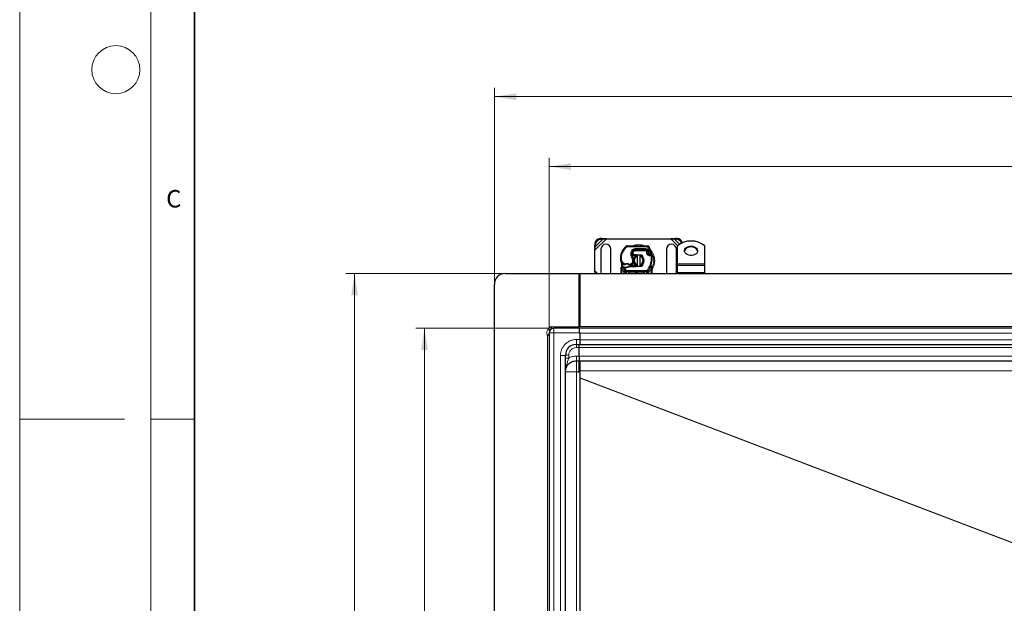
# Model space of a CAD drawing. Units: millimetres. Extents: x 0 to 420, y 0 to 297.
# Drawn here: x 0 to 113, y 127 to 194 of the extents above; entities that cross this region are included whole.
import ezdxf

# ---------------------------------------------------------------- set-up
doc = ezdxf.new("R2010")
doc.units = ezdxf.units.MM
doc.styles.add('SLDTEXTSTYLE0', font='TXT', dxfattribs={"width": 0.605})
doc.dimstyles.new('SLDDIMSTYLE0', dxfattribs={"dimtxt": 2.568319, "dimasz": 2.5, "dimexe": 0, "dimexo": 0.0625, "dimgap": 0.64208, "dimtad": 1, "dimlfac": 8, "dimrnd": 1e-09, "dimzin": 12, "dimdsep": 46, "dimtxsty": 'SLDTEXTSTYLE0', "dimsah": 1, "dimcen": 0.09, "dimadec": 0, "dimazin": 3, "dimtfac": 1, "dimtdec": 3, "dimtofl": 0, "dimtmove": 0, "dimatfit": 3, "dimfxl": 1, "dimfrac": 2, "dimtolj": 1, "dimtzin": 12, "dimarcsym": 0})

# ---------------------------------------------------------------- blocks, each defined once
blk = doc.blocks.new('_D')
at = {"color": 7, "linetype": 'Continuous', "lineweight": 0}
for p, q in [((60.63, 158.92), (45.31, 158.92)), ((46.31, 83.92), (46.31, 158.92)), ((60.63, 83.92), (45.31, 83.92))]:
    blk.add_line(p, q, dxfattribs=at)
at = {"color": 7, "linetype": 'Continuous', "lineweight": 18}
for points in [[(46.31, 158.92), (45.94, 156.42), (46.69, 156.42)], [(46.31, 83.92), (46.69, 86.42), (45.94, 86.42)]]:
    blk.add_solid(points, dxfattribs=at)
at = {"color": 7, "linetype": 'Continuous', "lineweight": 18, "insert": (42.9, 118.49), "char_height": 2.646, "attachment_point": 1, "rotation": 90, "style": 'SLDTEXTSTYLE0'}
blk.add_mtext('600', dxfattribs=at)
blk = doc.blocks.new('_D_1')
at = {"color": 7, "linetype": 'Continuous', "lineweight": 0}
for p, q in [((55.26, 165.17), (37.31, 165.17)), ((38.31, 165.17), (38.31, 77.67)), ((55.26, 77.67), (37.31, 77.67))]:
    blk.add_line(p, q, dxfattribs=at)
at = {"color": 7, "linetype": 'Continuous', "lineweight": 18}
for points in [[(38.31, 165.17), (37.94, 162.67), (38.69, 162.67)], [(38.31, 77.67), (38.69, 80.17), (37.94, 80.17)]]:
    blk.add_solid(points, dxfattribs=at)
at = {"color": 7, "linetype": 'Continuous', "lineweight": 18, "insert": (34.9, 118.49), "char_height": 2.646, "attachment_point": 1, "rotation": 90, "style": 'SLDTEXTSTYLE0'}
blk.add_mtext('700', dxfattribs=at)
blk = doc.blocks.new('_D_2')
at = {"color": 7, "linetype": 'Continuous', "lineweight": 0}
for p, q in [((60.56, 158.66), (60.56, 178.41)), ((210.56, 158.66), (210.56, 178.41)), ((60.56, 177.41), (210.56, 177.41))]:
    blk.add_line(p, q, dxfattribs=at)
at = {"color": 7, "linetype": 'Continuous', "lineweight": 18}
for points in [[(60.56, 177.41), (63.06, 177.03), (63.06, 177.78)], [(210.56, 177.41), (208.06, 177.78), (208.06, 177.03)]]:
    blk.add_solid(points, dxfattribs=at)
at = {"color": 7, "linetype": 'Continuous', "lineweight": 18, "insert": (131.64, 180.82), "char_height": 2.646, "attachment_point": 1, "style": 'SLDTEXTSTYLE0'}
blk.add_mtext('1200', dxfattribs=at)
blk = doc.blocks.new('_D_3')
at = {"color": 7, "linetype": 'Continuous', "lineweight": 0}
for p, q in [((54.31, 164.22), (54.31, 186.41)), ((216.81, 164.22), (216.81, 186.41)), ((54.31, 185.41), (216.81, 185.41))]:
    blk.add_line(p, q, dxfattribs=at)
at = {"color": 7, "linetype": 'Continuous', "lineweight": 18}
for points in [[(54.31, 185.41), (56.81, 185.03), (56.81, 185.78)], [(216.81, 185.41), (214.31, 185.78), (214.31, 185.03)]]:
    blk.add_solid(points, dxfattribs=at)
at = {"color": 7, "linetype": 'Continuous', "lineweight": 18, "insert": (131.64, 188.82), "char_height": 2.646, "attachment_point": 1, "style": 'SLDTEXTSTYLE0'}
blk.add_mtext('1300', dxfattribs=at)

msp = doc.modelspace()

# ---------------------------------------------------------------- linework, layer by layer
at = {"color": 7, "linetype": 'Continuous', "lineweight": 18}
for p, q in [((0, 0), (0, 297)), ((15, 292), (15, 5)), ((12, 148.5), (0, 148.5)), ((15, 148.5), (20, 148.5))]:
    msp.add_line(p, q, dxfattribs=at)
at = {"color": 7, "linetype": 'Continuous', "lineweight": 35}
msp.add_line((20, 287), (20, 10), dxfattribs=at)
at = {"color": 8, "linetype": 'Continuous', "lineweight": 18}
for p, q in [((65.8132, 167.8298), (67.1271, 169.1436)), ((65.8459, 168.236), (66.7209, 169.111)), ((66.4079, 169.174), (66.4826, 169.0993)), ((74.4993, 169.1436), (75.2753, 168.3677)), ((74.9055, 169.111), (75.4915, 168.525)), ((75.1438, 169.0993), (75.2185, 169.174)), ((65.8576, 168.4743), (65.7829, 168.549)), ((69.4361, 168.1833), (69.3562, 168.2794)), ((69.5173, 168.3372), (69.5167, 168.2122)), ((71.7948, 168.2006), (69.5167, 168.2122)), ((70.4132, 167.8874), (70.4132, 167.7624)), ((70.4196, 167.8951), (70.4203, 168.0201)), ((71.6123, 168.014), (70.4203, 168.0201)), ((71.6052, 167.7624), (71.6052, 167.8874)), ((71.6123, 168.014), (71.6116, 167.889)), ((71.7948, 168.2006), (71.7954, 168.3256)), ((72.0069, 168.2069), (71.9005, 168.1412)), ((72.163, 167.5928), (71.9005, 168.1412)), ((68.7192, 166.8468), (68.7181, 166.8467)), ((68.7191, 166.8506), (68.8441, 166.8535)), ((68.7982, 167.4439), (68.8009, 167.4431)), ((68.9376, 167.4595), (68.8193, 167.4999)), ((69.9248, 167.6043), (70.0481, 167.5833)), ((70.0339, 167.3999), (70.0426, 167.3999)), ((70.1789, 167.5637), (70.0556, 167.5841)), ((70.0602, 166.851), (70.1684, 166.9137)), ((70.1315, 167.7624), (70.1393, 167.7624)), ((70.1789, 167.5637), (70.1715, 167.3374)), ((70.1715, 167.3374), (70.1757, 167.2749)), ((70.1801, 167.3374), (70.1801, 167.2749)), ((71.6052, 167.7624), (70.4132, 167.7624)), ((70.5007, 167.2749), (70.5007, 167.3374)), ((70.5285, 167.3368), (70.526, 167.2744)), ((71.0727, 167.2525), (71.0752, 167.3149)), ((71.8331, 167.7402), (71.7192, 167.6888)), ((71.7192, 167.6888), (71.7313, 167.662)), ((71.8581, 167.4989), (71.7397, 167.4587)), ((71.7397, 167.4587), (71.759, 167.4018)), ((71.8774, 167.4419), (71.759, 167.4018)), ((71.8398, 167.2867), (71.9178, 167.3844)), ((71.9623, 167.7886), (71.8487, 167.7363)), ((72.025, 167.6412), (71.9623, 167.7886)), ((72.163, 167.5928), (72.2809, 167.6345)), ((68.8654, 165.7848), (68.8655, 165.8307)), ((68.8757, 165.6917), (68.8654, 165.7848)), ((68.8884, 166.0198), (68.8655, 165.8307)), ((69.1355, 165.3339), (68.8757, 165.6917)), ((68.8757, 165.1749), (68.8757, 165.6917)), ((69.0459, 166.2485), (69.1164, 166.3517)), ((69.1164, 166.3517), (69.248, 166.2758)), ((69.1251, 165.819), (69.1281, 165.8813)), ((69.164, 165.8173), (69.1658, 165.8798)), ((69.164, 165.8173), (69.3657, 165.5451)), ((69.2728, 165.8798), (69.2746, 165.8173)), ((69.8257, 166.2145), (69.9679, 166.301)), ((69.9679, 166.301), (70.0497, 166.2065)), ((70.5007, 165.9499), (70.5007, 166.0124)), ((70.526, 166.0129), (70.5285, 165.9504)), ((71.0752, 165.9723), (71.0727, 166.0348)), ((72.2507, 165.6917), (71.991, 165.3339)), ((72.0953, 166.102), (72.2131, 166.0603)), ((72.2131, 166.0603), (72.2502, 166.0472)), ((72.2634, 165.8627), (72.2502, 166.0472)), ((72.2634, 165.8061), (72.2507, 165.6917)), ((72.2507, 165.6917), (72.2507, 165.1749)), ((72.2634, 165.8627), (72.2648, 165.8351)), ((72.2634, 165.8061), (72.2648, 165.8351)), ((75.2507, 166.2703), (78.3757, 166.2703)), ((66.0958, 165.1749), (65.8132, 165.4575)), ((69.2736, 165.4606), (69.1355, 165.3339)), ((69.1446, 165.3243), (69.1355, 165.3339)), ((69.1446, 165.1749), (69.1446, 165.3243)), ((69.2736, 165.4606), (69.3657, 165.5451)), ((69.4118, 165.2124), (69.3946, 165.2128)), ((69.3946, 165.2128), (69.3946, 165.1749)), ((71.7146, 165.5249), (69.4118, 165.5249)), ((69.4118, 165.5249), (69.4118, 165.3999)), ((69.4118, 165.2124), (69.4118, 165.3999)), ((69.6446, 165.2124), (69.4118, 165.2124)), ((69.6446, 165.1749), (69.6446, 165.2124)), ((69.7696, 165.2124), (69.7071, 165.2124)), ((69.7696, 165.2124), (69.7696, 165.1749)), ((69.8946, 165.3999), (69.8946, 165.3374)), ((71.2318, 165.3374), (69.8946, 165.3374)), ((71.2318, 165.3374), (71.2318, 165.3999)), ((71.4193, 165.2124), (71.3568, 165.2124)), ((71.3568, 165.1749), (71.3568, 165.2124)), ((71.7146, 165.2124), (71.4818, 165.2124)), ((71.4818, 165.2124), (71.4818, 165.1749)), ((71.7146, 165.3999), (71.7146, 165.5249)), ((71.7146, 165.3999), (71.7146, 165.2124)), ((71.7318, 165.2128), (71.7146, 165.2124)), ((71.7318, 165.1749), (71.7318, 165.2128)), ((71.7607, 165.5451), (71.8528, 165.4606)), ((71.991, 165.3339), (71.8528, 165.4606)), ((71.991, 165.3339), (71.9818, 165.3243)), ((71.9818, 165.3243), (71.9818, 165.1749)), ((75.2507, 165.293), (78.3757, 165.293)), ((64.0132, 159.0499), (60.6927, 159.0499)), ((61.1257, 158.9249), (61.1257, 158.3624)), ((64.0132, 159.1124), (135.5632, 159.1124)), ((60.3757, 158.0499), (60.3757, 84.7999)), ((60.5632, 158.3624), (61.1257, 158.3624)), ((61.1257, 158.3624), (61.1257, 84.4874)), ((61.1257, 158.3624), (64.0132, 158.3624)), ((64.0132, 158.3428), (135.5632, 158.3428)), ((63.6882, 157.6124), (64.1257, 157.6124)), ((63.6882, 157.6124), (63.6882, 157.0499)), ((64.0132, 156.6847), (63.6882, 156.6847)), ((64.0132, 156.688), (135.5632, 156.688)), ((135.5632, 157.5928), (64.1257, 157.5928)), ((61.8757, 87.0499), (61.8757, 155.7999)), ((61.8757, 155.7999), (62.4382, 155.7999)), ((62.8132, 155.8097), (62.8132, 155.4975)), ((63.6882, 155.7227), (64.0132, 155.7227)), ((135.5632, 155.7178), (64.0132, 155.7178)), ((63.6882, 153.9249), (63.6882, 155.1749)), ((63.6882, 153.9249), (62.4382, 153.9249)), ((63.6882, 88.9249), (63.6882, 153.9249)), ((64.0132, 153.9249), (63.6882, 153.9249)), ((64.0132, 154.0337), (135.5632, 154.0337)), ((64.1257, 153.2393), (128.5052, 128.6844)), ((64.1257, 153.2019), (128.4777, 128.6575))]:
    msp.add_line(p, q, dxfattribs=at)
at = {"color": 7, "linetype": 'Continuous', "lineweight": 25}
for p, q in [((66.6462, 169.1857), (66.4079, 169.174)), ((66.4826, 169.0993), (66.7209, 169.111)), ((66.7209, 169.111), (66.6462, 169.1857)), ((67.1271, 169.1436), (66.6462, 169.1857)), ((66.7209, 169.111), (67.1271, 169.1436)), ((67.1271, 169.1436), (74.4993, 169.1436)), ((74.9802, 169.1857), (74.4993, 169.1436)), ((74.4993, 169.1436), (74.9055, 169.111)), ((74.9802, 169.1857), (74.9055, 169.111)), ((74.9055, 169.111), (75.1438, 169.0993)), ((75.2185, 169.174), (74.9802, 169.1857)), ((65.7829, 168.549), (65.7712, 168.3107)), ((65.7712, 168.3107), (65.8459, 168.236)), ((65.7712, 168.3107), (65.8132, 167.8298)), ((65.8132, 167.8298), (65.8459, 168.236)), ((65.8459, 168.236), (65.8576, 168.4743)), ((66.5007, 167.9561), (66.5007, 165.3311)), ((67.6257, 165.3311), (67.6257, 167.9561)), ((69.5173, 168.3372), (71.7954, 168.3256)), ((70.3421, 167.8874), (70.4132, 167.8874)), ((70.4132, 167.8874), (71.6052, 167.8874)), ((71.6116, 167.889), (70.4196, 167.8951)), ((74.0007, 167.9561), (74.0007, 165.3311)), ((75.1257, 165.3311), (75.1257, 167.9561)), ((75.2507, 166.2703), (75.2507, 168.3463)), ((78.3757, 166.2703), (78.3757, 168.3463)), ((65.8132, 165.4575), (65.8132, 167.8298)), ((68.7982, 167.4439), (68.8248, 167.5155)), ((70.1159, 167.2749), (70.0436, 167.2749)), ((70.046, 167.337), (70.1159, 167.2749)), ((70.1715, 167.3374), (70.1801, 167.3374)), ((70.1757, 167.2749), (70.1801, 167.2749)), ((70.1801, 167.3374), (70.5007, 167.3374)), ((70.1801, 167.2749), (70.5007, 167.2749)), ((70.5007, 167.3374), (70.5285, 167.3368)), ((70.7499, 167.2654), (70.526, 167.2744)), ((70.5285, 167.3368), (71.0752, 167.3149)), ((70.6882, 167.1278), (70.6882, 167.256)), ((70.6882, 166.1595), (70.6882, 167.1278)), ((71.0727, 167.2525), (70.9261, 167.2584)), ((70.9382, 167.256), (70.9382, 167.1278)), ((70.9382, 167.1278), (70.9382, 166.1595)), ((71.8331, 167.7402), (71.8587, 167.6836)), ((71.8581, 167.4989), (71.8774, 167.4419)), ((68.8132, 165.7901), (68.8217, 165.8548)), ((68.8132, 165.6917), (68.8132, 165.7901)), ((68.8132, 165.1749), (68.8132, 165.6917)), ((68.8884, 166.0198), (68.8747, 166.1838)), ((68.8748, 166.1511), (68.875, 166.0534)), ((68.8771, 166.1747), (68.8749, 166.1832)), ((69.0096, 165.8382), (69.0439, 165.8873)), ((69.164, 165.8173), (69.1251, 165.819)), ((69.1658, 165.8798), (69.1281, 165.8813)), ((69.2746, 165.8173), (69.164, 165.8173)), ((69.7423, 166.0124), (69.6269, 165.9792)), ((69.6269, 165.9792), (69.6988, 165.9499)), ((69.7423, 166.0124), (69.6988, 165.9499)), ((70.5007, 165.9499), (69.6988, 165.9499)), ((70.5007, 166.0124), (69.7423, 166.0124)), ((70.5285, 165.9504), (70.5007, 165.9499)), ((70.526, 166.0129), (70.7499, 166.0219)), ((71.0752, 165.9723), (70.5285, 165.9504)), ((70.6882, 166.0313), (70.6882, 166.1595)), ((70.9261, 166.0289), (71.0727, 166.0348)), ((70.9382, 166.1595), (70.9382, 166.0313)), ((71.2963, 166.2549), (71.2537, 166.1834)), ((72.2502, 166.0472), (72.254, 166.1788)), ((72.2522, 166.1794), (72.254, 166.1788)), ((72.3033, 165.8881), (72.2631, 166.0796)), ((72.3105, 165.8513), (72.3033, 165.8881)), ((72.3102, 165.8493), (72.304, 165.885)), ((72.3132, 165.8124), (72.3105, 165.8513)), ((72.3132, 165.8124), (72.3132, 165.6917)), ((72.3132, 165.6917), (72.3132, 165.1749)), ((75.2507, 166.1055), (75.2507, 166.2703)), ((75.2507, 166.1055), (78.3757, 166.1055)), ((75.2507, 165.293), (75.2507, 166.1055)), ((78.3757, 166.1055), (78.3757, 166.2703)), ((78.3757, 165.293), (78.3757, 166.1055)), ((55.5632, 165.1749), (64.1257, 165.1749)), ((64.0132, 165.1749), (135.5632, 165.1749)), ((64.0132, 159.1124), (64.0132, 165.1749)), ((64.1257, 159.1124), (64.1257, 165.1749)), ((65.8132, 165.4575), (65.7885, 165.1749)), ((65.8359, 165.1749), (65.8132, 165.4575)), ((66.5007, 165.3311), (66.5228, 165.1749)), ((67.6036, 165.1749), (67.6257, 165.3311)), ((69.2812, 165.4528), (69.2782, 165.4558)), ((69.3321, 165.2128), (69.3321, 165.1749)), ((71.7146, 165.3999), (69.4118, 165.3999)), ((69.7071, 165.1749), (69.7071, 165.2124)), ((71.4193, 165.2124), (71.4193, 165.1749)), ((71.7943, 165.1749), (71.7943, 165.2128)), ((71.8482, 165.4558), (71.8452, 165.4528)), ((74.0007, 165.3311), (74.0228, 165.1749)), ((75.1036, 165.1749), (75.1257, 165.3311)), ((75.2507, 165.1749), (75.2507, 165.293)), ((78.3757, 165.1749), (78.3757, 165.293)), ((54.3132, 78.9249), (54.3132, 163.9249)), ((60.9287, 158.9249), (61.1257, 158.9249)), ((64.0132, 158.9249), (61.1257, 158.9249)), ((64.0132, 158.9249), (64.0132, 159.1124)), ((135.5632, 158.9249), (64.0132, 158.9249)), ((64.0132, 158.9249), (64.0132, 158.3428)), ((60.5632, 158.3624), (60.5632, 84.4874)), ((64.0132, 158.3414), (64.0132, 158.3428)), ((64.1257, 157.6124), (64.1257, 158.3414)), ((63.6882, 157.0499), (64.1257, 157.0499)), ((64.0132, 156.688), (64.0132, 157.0499)), ((64.0132, 155.7178), (64.0132, 156.688)), ((64.1257, 157.0499), (64.1257, 157.6124)), ((64.1257, 157.0499), (135.5632, 157.0499)), ((62.4382, 87.0499), (62.4382, 155.7999)), ((64.0132, 155.7178), (64.0132, 155.1749)), ((63.6882, 155.1749), (64.0132, 155.1749)), ((64.0132, 155.1749), (135.5632, 155.1749)), ((64.0132, 154.0337), (64.0132, 155.1749)), ((64.1257, 153.9249), (64.1257, 155.1749)), ((64.0132, 153.7986), (64.0132, 154.0337)), ((64.1257, 88.9976), (64.1257, 153.8521))]:
    msp.add_line(p, q, dxfattribs=at)
at = {"color": 7, "linetype": 'Continuous', "lineweight": 25, "flags": 128}
for points in [[(76.8132, 168.3032), (76.9997, 168.2866), (77.1745, 168.2376), (77.3266, 168.1595), (77.4465, 168.0571), (77.5265, 167.9368), (77.5617, 167.8062), (77.5499, 167.6735), (77.4918, 167.5471), (77.3911, 167.4349), (77.254, 167.3439), (77.0893, 167.2798), (76.9072, 167.2468), (76.7192, 167.2468), (76.5371, 167.2798), (76.3724, 167.3439), (76.2353, 167.4349), (76.1346, 167.5471), (76.0765, 167.6735), (76.0647, 167.8062), (76.0999, 167.9368), (76.18, 168.0571), (76.2998, 168.1595), (76.4519, 168.2376), (76.6267, 168.2866), (76.8132, 168.3032)], [(76.8132, 168.2148), (76.6267, 168.1982), (76.4519, 168.1492), (76.2998, 168.0711), (76.18, 167.9687), (76.0999, 167.8484), (76.0658, 167.7287)], [(77.5606, 167.7287), (77.5265, 167.8484), (77.4465, 167.9687), (77.3266, 168.0711), (77.1745, 168.1492), (76.9997, 168.1982), (76.8132, 168.2148)], [(70.1684, 166.9137), (70.2096, 166.8258), (70.2127, 166.817)]]:
    msp.add_lwpolyline(points, dxfattribs=at)
at = {"color": 7, "linetype": 'Continuous', "lineweight": 18}
msp.add_circle((11, 188.5), 2.75, dxfattribs=at)
at = {"color": 7, "linetype": 'Continuous', "lineweight": 25}
for centre, radius, start, end in [((66.4507, 168.5061), 0.6692, 93.671152, 176.328848), ((66.5254, 168.4314), 0.6692, 93.671152, 176.328848), ((75.1005, 168.4299), 0.6707, 19.486388, 86.2981), ((75.1738, 168.5028), 0.6727, 16.241341, 86.186862), ((67.0632, 167.9561), 0.5625, 360, 180), ((70.4753, 166.9341), 1.75, 129.75692, 161.135988), ((69.516, 168.0872), 0.25, 89.707116, 129.75692), ((70.4177, 167.5201), 0.375, 89.707116, 170.301544), ((70.4132, 167.5249), 0.3625, 90, 170.594428), ((71.6052, 167.6374), 0.25, 24.291063, 90), ((71.6103, 167.6265), 0.2625, 24.723179, 89.707116), ((71.7942, 168.0756), 0.25, 31.700174, 89.707116), ((69.4757, 166.6436), 2.975, 19.454179, 31.700174), ((74.5632, 167.9561), 0.5625, 0, 180), ((76.8132, 166.3616), 2.5259, 51.787402, 128.212598), ((70.5923, 166.8994), 1.875, 163.116259, 181.608611), ((70.5936, 166.8936), 1.875, 161.135988, 181.315727), ((69.4689, 166.8678), 0.75, 181.315727, 235.666265), ((71.0338, 167.4148), 1, 170.301544, 210.074294), ((71.0298, 167.4228), 0.9875, 170.594428, 184.984532), ((70.8132, 166.6436), 0.625, 101.536959, 258.463041), ((70.8132, 166.6436), 0.5, 104.477512, 255.522488), ((70.5007, 166.6436), 0.6313, 87.707557, 90), ((70.8132, 166.6436), 0.625, 78.463041, 101.536959), ((70.8132, 166.6436), 0.625, 281.536959, 78.463041), ((70.8132, 166.6436), 0.5, 284.477512, 75.522488), ((71.0677, 167.1276), 0.125, 6.04677, 87.707557), ((72.082, 167.5748), 0.2364, 160.068623, 198.730206), ((69.4757, 166.6436), 2.6125, 22.975359, 24.723179), ((72.0746, 167.5616), 0.2188, 152.273526, 19.454179), ((71.9958, 167.4821), 0.125, 198.730206, 231.398791), ((72.0699, 167.5749), 0.2438, 231.398791, 296.051743), ((69.6204, 166.977), 2.75, 340.528995, 5.82991), ((70.5632, 166.6436), 1.75, 187.172778, 195.233118), ((70.5632, 166.6436), 1.75, 195.233118, 207.404614), ((70.5632, 166.6436), 1.75, 207.404614, 222.531854), ((69.6804, 167.1775), 1.125, 235.666265, 241.386957), ((69.22, 167.7603), 1.8813, 268.348676, 271.608611), ((69.4705, 165.6187), 0.6313, 59.197194, 108.699754), ((69.2516, 166.6357), 0.7562, 271.608611, 299.753211), ((69.6407, 166.6791), 0.625, 295.976067, 310.876551), ((69.6816, 166.6318), 0.5625, 310.876551, 341.972492), ((70.5007, 166.6436), 0.6312, 270, 272.292443), ((70.8132, 166.6436), 0.625, 258.463041, 281.536959), ((71.0677, 166.1597), 0.125, 272.292443, 353.953223), ((70.5632, 166.6436), 1.75, 317.468146, 340.528995), ((55.5632, 163.9249), 1.25, 90, 180), ((69.4118, 165.5874), 0.1875, 222.531854, 270), ((70.5632, 165.1436), 0.1562, 11.536959, 168.463041), ((71.2318, 165.2124), 0.1875, 21.280819, 53.854605), ((71.7146, 165.5874), 0.1875, 270, 317.468146), ((61.1257, 158.3624), 0.5625, 90, 180), ((63.6882, 155.7999), 1.25, 90, 180)]:
    msp.add_arc(centre, radius, start, end, dxfattribs=at)
at = {"color": 8, "linetype": 'Continuous', "lineweight": 18}
for centre, radius, start, end in [((69.516, 168.0872), 0.125, 89.707116, 129.75692), ((70.8132, 166.6436), 1.7196, 78.517405, 100.896826), ((70.8132, 166.6436), 1.7196, 0, 30.808146), ((70.8132, 166.6436), 1.7196, 330.175952, 0)]:
    msp.add_arc(centre, radius, start, end, dxfattribs=at)
for points in [[(68.9376, 167.4595), (68.9958, 167.5973), (69.1121, 167.8729), (69.3281, 168.0798), (69.4361, 168.1833)], [(68.9376, 167.4595), (68.9087, 167.3605), (68.8507, 167.1627), (68.8463, 166.9565), (68.8441, 166.8535)], [(70.0602, 166.851), (70.0046, 166.9707), (69.8935, 167.2099), (69.9144, 167.4728), (69.9248, 167.6043)], [(71.7192, 167.6888), (71.7133, 167.6993), (71.7017, 167.7203), (71.6739, 167.7437), (71.6411, 167.7594), (71.6172, 167.7614), (71.6052, 167.7624)], [(71.7397, 167.4587), (71.731, 167.4923), (71.7136, 167.5595), (71.7254, 167.6278), (71.7313, 167.662)], [(71.8398, 167.2867), (71.8222, 167.303), (71.787, 167.3356), (71.7684, 167.3797), (71.759, 167.4018)], [(72.0953, 166.102), (72.1497, 166.2885), (72.2585, 166.6614), (72.2407, 167.0496), (72.2318, 167.2436)], [(72.2318, 167.2436), (72.2246, 167.2583), (72.2102, 167.2878), (72.1921, 167.3249), (72.1794, 167.3508), (72.1778, 167.3542), (72.1769, 167.3559)], [(72.3562, 167.2563), (72.3543, 167.2561), (72.3506, 167.2557), (72.3218, 167.2528), (72.2807, 167.2486), (72.2481, 167.2453), (72.2318, 167.2436)], [(68.8757, 165.6917), (68.8675, 165.6917), (68.8511, 165.6917), (68.8305, 165.6917), (68.816, 165.6917), (68.8141, 165.6917), (68.8132, 165.6917)], [(69.0552, 165.8863), (69.0159, 165.9738), (68.9371, 166.149), (68.905, 166.3383), (68.8889, 166.4329)], [(69.248, 166.2758), (69.2507, 166.268), (69.2559, 166.2525), (69.2625, 166.2329), (69.2672, 166.2193), (69.2678, 166.2175), (69.2681, 166.2166)], [(69.7937, 166.1609), (69.7942, 166.1617), (69.7952, 166.1633), (69.8026, 166.1757), (69.8131, 166.1934), (69.8215, 166.2075), (69.8257, 166.2145)], [(71.7607, 165.5451), (71.8305, 165.6295), (71.9701, 165.7982), (72.0536, 166.0007), (72.0953, 166.102)], [(72.3132, 165.6917), (72.3123, 165.6917), (72.3104, 165.6917), (72.2959, 165.6917), (72.2753, 165.6917), (72.2589, 165.6917), (72.2507, 165.6917)], [(69.1446, 165.3243), (69.1621, 165.3415), (69.1971, 165.376), (69.2413, 165.4195), (69.2722, 165.4499), (69.2762, 165.4538), (69.2782, 165.4558)], [(69.1446, 165.3243), (69.1692, 165.3243), (69.2183, 165.3243), (69.2803, 165.3243), (69.3237, 165.3243), (69.3293, 165.3243), (69.3321, 165.3243)], [(69.3946, 165.2128), (69.3864, 165.2128), (69.37, 165.2128), (69.3494, 165.2128), (69.3349, 165.2128), (69.3331, 165.2128), (69.3321, 165.2128)], [(69.3657, 165.5451), (69.3689, 165.5421), (69.3751, 165.5361), (69.3865, 165.5298), (69.3989, 165.5257), (69.4075, 165.5251), (69.4118, 165.5249)], [(69.7071, 165.2124), (69.7062, 165.2124), (69.7043, 165.2124), (69.6898, 165.2124), (69.6692, 165.2124), (69.6528, 165.2124), (69.6446, 165.2124)], [(71.4818, 165.2124), (71.4736, 165.2124), (71.4572, 165.2124), (71.4366, 165.2124), (71.4221, 165.2124), (71.4202, 165.2124), (71.4193, 165.2124)], [(71.7146, 165.5249), (71.7189, 165.5251), (71.7276, 165.5257), (71.7399, 165.5298), (71.7514, 165.5361), (71.7576, 165.5421), (71.7607, 165.5451)], [(71.7943, 165.2128), (71.7934, 165.2128), (71.7915, 165.2128), (71.777, 165.2128), (71.7564, 165.2128), (71.74, 165.2128), (71.7318, 165.2128)], [(71.7943, 165.3243), (71.7971, 165.3243), (71.8028, 165.3243), (71.8461, 165.3243), (71.9081, 165.3243), (71.9572, 165.3243), (71.9818, 165.3243)], [(71.8482, 165.4558), (71.8502, 165.4538), (71.8542, 165.4499), (71.8851, 165.4195), (71.9293, 165.376), (71.9643, 165.3415), (71.9818, 165.3243)], [(63.6882, 156.6847), (63.6882, 156.7329), (63.6882, 156.8292), (63.6882, 156.9496), (63.6882, 157.0336), (63.6882, 157.0444), (63.6882, 157.0499)], [(62.8132, 155.8097), (62.7641, 155.8096), (62.6658, 155.8093), (62.5418, 155.807), (62.4551, 155.8038), (62.4438, 155.8012), (62.4382, 155.7999)], [(62.8132, 155.4975), (62.7641, 155.4973), (62.6658, 155.497), (62.5418, 155.4948), (62.4551, 155.4915), (62.4438, 155.4889), (62.4382, 155.4877)], [(63.6882, 155.7227), (63.6882, 155.6504), (63.6882, 155.5059), (63.6882, 155.3254), (63.6882, 155.1994), (63.6882, 155.1831), (63.6882, 155.1749)]]:
    msp.add_open_spline(points, degree=3, dxfattribs=at)
for points, knots in [([(69.9248, 167.6043), (69.94, 167.6593), (69.9712, 167.773), (70.0899, 167.9107), (70.2461, 168.0037), (70.3634, 168.0147), (70.4203, 168.0201)], [0, 0, 0, 0, 0.24210884, 0.5, 0.75789116, 1, 1, 1, 1]), ([(71.5304, 168.3259), (71.5163, 168.3334), (71.3977, 168.3965), (71.1537, 168.4515), (70.8132, 168.4889), (70.4729, 168.4511), (70.2343, 168.3987), (70.1208, 168.3388), (70.1119, 168.3342)], [0, 0, 0, 0, 0.0328205, 0.27636479, 0.50614531, 0.73592583, 0.97947012, 1, 1, 1, 1]), ([(71.6123, 168.014), (71.6482, 168.0109), (71.7214, 168.0046), (71.8227, 167.9563), (71.9086, 167.8841), (71.9447, 167.82), (71.9623, 167.7886)], [0, 0, 0, 0, 0.244907, 0.5, 0.755093, 1, 1, 1, 1]), ([(71.9005, 168.1412), (71.8943, 168.1498), (71.882, 168.167), (71.8559, 168.1855), (71.8265, 168.1982), (71.8054, 168.1998), (71.7948, 168.2006)], [0, 0, 0, 0, 0.24986539, 0.49999129, 0.74986564, 1, 1, 1, 1]), ([(72.3132, 165.5985), (72.3248, 165.6124), (72.4152, 165.7212), (72.5234, 165.9626), (72.6259, 166.3009), (72.6561, 166.6437), (72.6254, 166.9859), (72.5257, 167.3264), (72.3759, 167.6301), (72.2328, 167.7933), (72.1712, 167.8636)], [0, 0, 0, 0, 0.02211025, 0.17284207, 0.31755751, 0.45409443, 0.59063136, 0.73534679, 0.88607862, 1, 1, 1, 1]), ([(68.8441, 166.8535), (68.8485, 166.8048), (68.8574, 166.7061), (68.915, 166.5671), (69.0002, 166.4432), (69.078, 166.3819), (69.1164, 166.3517)], [0, 0, 0, 0, 0.24645181, 0.5, 0.75354819, 1, 1, 1, 1]), ([(69.9679, 166.301), (70.0018, 166.3366), (70.0716, 166.41), (70.1213, 166.558), (70.1226, 166.7141), (70.0806, 166.8063), (70.0602, 166.851)], [0, 0, 0, 0, 0.242385442, 0.5, 0.757614558, 1, 1, 1, 1]), ([(70.4132, 167.7624), (70.3862, 167.7597), (70.3305, 167.7542), (70.2566, 167.7096), (70.2005, 167.6439), (70.186, 167.5899), (70.1789, 167.5637)], [0, 0, 0, 0, 0.24210884, 0.5, 0.75789116, 1, 1, 1, 1]), ([(71.7313, 167.662), (71.7474, 167.665), (71.7797, 167.6709), (71.8156, 167.6769), (71.8376, 167.6804), (71.8541, 167.683), (71.8569, 167.6833), (71.8587, 167.6836)], [0, 0, 0, 0, 0.24604685, 0.49439448, 0.63049436, 0.76014243, 1, 1, 1, 1]), ([(71.8597, 167.6554), (71.8581, 167.6555), (71.8554, 167.6557), (71.8392, 167.6573), (71.8169, 167.6592), (71.7804, 167.6613), (71.7476, 167.6618), (71.7313, 167.662)], [0, 0, 0, 0, 0.23349689, 0.36478249, 0.50581107, 0.75384743, 1, 1, 1, 1]), ([(72.2318, 167.2436), (72.2001, 167.2311), (72.1353, 167.2056), (72.0291, 167.2039), (71.9258, 167.2287), (71.8681, 167.2676), (71.8398, 167.2867)], [0, 0, 0, 0, 0.24495944, 0.5, 0.75504056, 1, 1, 1, 1]), ([(72.025, 167.6412), (72.018, 167.636), (72.004, 167.6258), (71.9894, 167.6033), (71.9807, 167.5776), (71.9803, 167.5506), (71.9868, 167.5253), (72, 167.503), (72.019, 167.4843), (72.0432, 167.472), (72.0698, 167.4665), (72.0963, 167.4692), (72.1205, 167.4785), (72.1414, 167.4942), (72.158, 167.5155), (72.1672, 167.541), (72.1698, 167.5677), (72.1653, 167.5845), (72.163, 167.5928)], [0, 0, 0, 0, 0.06150292, 0.12308284, 0.18796691, 0.25300947, 0.31264113, 0.37243093, 0.43613619, 0.49999684, 0.56370209, 0.62756277, 0.68719428, 0.74698397, 0.81186824, 0.87691096, 0.93841706, 1, 1, 1, 1]), ([(68.8132, 165.7901), (68.8142, 165.7894), (68.8161, 165.788), (68.8295, 165.7863), (68.8466, 165.7853), (68.8591, 165.785), (68.8654, 165.7848)], [0, 0, 0, 0, 0.27984721, 0.5592831, 0.77960447, 1, 1, 1, 1]), ([(68.8217, 165.8548), (68.8221, 165.8533), (68.8227, 165.8502), (68.8321, 165.844), (68.8465, 165.8371), (68.8592, 165.8328), (68.8655, 165.8307)], [0, 0, 0, 0, 0.2500914, 0.5, 0.7499086, 1, 1, 1, 1]), ([(68.8884, 166.0198), (68.8858, 166.0225), (68.8806, 166.0278), (68.8759, 166.0365), (68.8736, 166.0453), (68.8745, 166.0507), (68.875, 166.0534)], [0, 0, 0, 0, 0.250015978, 0.5, 0.749984022, 1, 1, 1, 1]), ([(69.1417, 166.1899), (69.1421, 166.1903), (69.1431, 166.1911), (69.1505, 166.1974), (69.1621, 166.2071), (69.1808, 166.2227), (69.2095, 166.246), (69.2348, 166.2655), (69.248, 166.2758)], [0, 0, 0, 0, 0.13200076, 0.26470098, 0.39893403, 0.53540824, 0.75682005, 1, 1, 1, 1]), ([(69.248, 166.2758), (69.2958, 166.2887), (69.3924, 166.315), (69.5441, 166.3133), (69.6928, 166.2831), (69.7818, 166.2372), (69.8257, 166.2145)], [0, 0, 0, 0, 0.24706129, 0.5, 0.75293871, 1, 1, 1, 1]), ([(69.8257, 166.2145), (69.8369, 166.2024), (69.8586, 166.1788), (69.8829, 166.1523), (69.8982, 166.1353), (69.9074, 166.1251), (69.9133, 166.1185), (69.9141, 166.1176), (69.9145, 166.1172)], [0, 0, 0, 0, 0.243740692, 0.476216709, 0.606807781, 0.737389723, 0.868310207, 1, 1, 1, 1]), ([(72.2502, 166.0472), (72.2533, 166.0498), (72.2595, 166.0549), (72.2644, 166.0634), (72.2662, 166.0719), (72.2641, 166.0771), (72.2631, 166.0796)], [0, 0, 0, 0, 0.24987555, 0.5, 0.75012445, 1, 1, 1, 1]), ([(72.2634, 165.8627), (72.2706, 165.8652), (72.285, 165.8702), (72.2984, 165.8777), (72.3047, 165.8839), (72.3037, 165.8867), (72.3033, 165.8881)], [0, 0, 0, 0, 0.279849314, 0.559288339, 0.779606741, 1, 1, 1, 1]), ([(72.2634, 165.8061), (72.271, 165.8064), (72.2862, 165.8069), (72.3022, 165.8086), (72.3115, 165.8104), (72.3126, 165.8117), (72.3132, 165.8124)], [0, 0, 0, 0, 0.27984962, 0.5593252, 0.77962831, 1, 1, 1, 1]), ([(72.2648, 165.8351), (72.2723, 165.8365), (72.2872, 165.8394), (72.3022, 165.8441), (72.3102, 165.8482), (72.3104, 165.8503), (72.3105, 165.8513)], [0, 0, 0, 0, 0.2798496, 0.55931026, 0.77961951, 1, 1, 1, 1]), ([(69.3928, 165.2965), (69.3848, 165.297), (69.3688, 165.2981), (69.3487, 165.3045), (69.3349, 165.3136), (69.3331, 165.3207), (69.3321, 165.3243)], [0, 0, 0, 0, 0.25016319, 0.5, 0.74983681, 1, 1, 1, 1]), ([(69.3928, 165.2965), (69.3932, 165.2837), (69.3939, 165.2569), (69.3944, 165.2279), (69.3946, 165.2128)], [0, 0, 0, 0, 0.47968637, 1, 1, 1, 1]), ([(69.8946, 165.3999), (69.8637, 165.3975), (69.8024, 165.3927), (69.7309, 165.3585), (69.6855, 165.3176), (69.662, 165.2841), (69.6474, 165.2487), (69.6455, 165.2242), (69.6446, 165.2124)], [0, 0, 0, 0, 0.291129743, 0.577460817, 0.705708037, 0.815910748, 0.911111392, 1, 1, 1, 1]), ([(69.8946, 165.3374), (69.8789, 165.3357), (69.8546, 165.3331), (69.8255, 165.3176), (69.8056, 165.3014), (69.7895, 165.2815), (69.7739, 165.2524), (69.7713, 165.2281), (69.7696, 165.2124)], [0, 0, 0, 0, 0.239442952, 0.36955024, 0.499999846, 0.630107288, 0.760557048, 1, 1, 1, 1]), ([(71.3568, 165.2124), (71.3551, 165.2281), (71.3525, 165.2524), (71.337, 165.2815), (71.3208, 165.3014), (71.3009, 165.3176), (71.2718, 165.3331), (71.2475, 165.3357), (71.2318, 165.3374)], [0, 0, 0, 0, 0.23944295, 0.36955024, 0.49999985, 0.63010729, 0.76055705, 1, 1, 1, 1]), ([(71.7336, 165.2965), (71.7333, 165.2837), (71.7325, 165.2569), (71.732, 165.2279), (71.7318, 165.2128)], [0, 0, 0, 0, 0.47968637, 1, 1, 1, 1]), ([(71.7336, 165.2965), (71.7376, 165.2967), (71.7455, 165.297), (71.7606, 165.2995), (71.777, 165.3047), (71.7884, 165.3122), (71.7935, 165.319), (71.794, 165.3225), (71.7943, 165.3243)], [0, 0, 0, 0, 0.125229153, 0.250008944, 0.5, 0.749991056, 0.874770847, 1, 1, 1, 1]), ([(60.6927, 159.0499), (60.6196, 158.9931), (60.4688, 158.8758), (60.3359, 158.6128), (60.293, 158.3212), (60.3487, 158.1384), (60.3757, 158.0499)], [0, 0, 0, 0, 0.242144537, 0.5, 0.757855463, 1, 1, 1, 1]), ([(61.8757, 155.7999), (61.8816, 155.9104), (61.8937, 156.1382), (61.9945, 156.476), (62.1618, 156.8008), (62.3975, 157.0906), (62.6873, 157.3263), (63.0121, 157.4936), (63.3499, 157.5944), (63.5777, 157.6065), (63.6882, 157.6124)], [0, 0, 0, 0, 0.11651603, 0.24001133, 0.36864081, 0.5, 0.63135919, 0.75998867, 0.88348397, 1, 1, 1, 1]), ([(63.6882, 156.6847), (63.5781, 156.673), (63.4088, 156.655), (63.2051, 156.5459), (63.0649, 156.433), (62.952, 156.2928), (62.8429, 156.0891), (62.8249, 155.9198), (62.8132, 155.8097)], [0, 0, 0, 0, 0.23941869, 0.36830976, 0.49994448, 0.63158845, 0.760505, 1, 1, 1, 1]), ([(62.8132, 155.4975), (62.7821, 155.3822), (62.7155, 155.1353), (62.5895, 154.7735), (62.4673, 154.3708), (62.4482, 154.0775), (62.4382, 153.9249)], [0, 0, 0, 0, 0.2065217, 0.44242808, 0.71001209, 1, 1, 1, 1]), ([(62.8132, 155.4975), (62.9519, 155.5627), (63.2293, 155.6932), (63.5352, 155.7128), (63.6882, 155.7227)], [0, 0, 0, 0, 0.50001031, 1, 1, 1, 1])]:
    msp.add_open_spline(points, degree=3, knots=knots, dxfattribs=at)
at = {"color": 7, "linetype": 'Continuous', "lineweight": 25}
for points, knots in [([(70.046, 167.337), (70.0479, 167.337), (70.0507, 167.337), (70.0671, 167.3371), (70.0877, 167.3372), (70.1151, 167.3373), (70.146, 167.3374), (70.1629, 167.3374), (70.1715, 167.3374)], [0, 0, 0, 0, 0.2512887, 0.37867986, 0.50685575, 0.74190284, 0.86819715, 1, 1, 1, 1]), ([(70.099, 167.1199), (70.1503, 167.1606), (70.2671, 167.2534), (70.4167, 167.2672), (70.5007, 167.2749)], [0, 0, 0, 0, 0.43878669, 1, 1, 1, 1]), ([(70.1757, 167.2749), (70.1677, 167.2749), (70.1518, 167.2749), (70.1322, 167.2749), (70.1186, 167.2749), (70.1168, 167.2749), (70.1159, 167.2749)], [0, 0, 0, 0, 0.25437884, 0.50575552, 0.75380421, 1, 1, 1, 1]), ([(71.1895, 167.1537), (71.1874, 167.1622), (71.183, 167.18), (71.1722, 167.1958), (71.1667, 167.204)], [0, 0, 0, 0, 0.48220807, 1, 1, 1, 1]), ([(71.881, 167.6634), (71.8816, 167.6634), (71.8827, 167.6633), (71.8922, 167.6629), (71.9068, 167.662), (71.9326, 167.6599), (71.9731, 167.6553), (72.0077, 167.6459), (72.025, 167.6412)], [0, 0, 0, 0, 0.12313975, 0.24444056, 0.37500205, 0.49964619, 0.74932317, 1, 1, 1, 1]), ([(72.3072, 167.3433), (72.3137, 167.3379), (72.326, 167.3277), (72.3344, 167.3144), (72.3383, 167.3081)], [0, 0, 0, 0, 0.52531656, 1, 1, 1, 1]), ([(68.7925, 166.5415), (68.7946, 166.537), (68.799, 166.5275), (68.8064, 166.5093), (68.8135, 166.4888), (68.8198, 166.4655), (68.8244, 166.4431), (68.8261, 166.4309), (68.8269, 166.4251)], [0, 0, 0, 0, 0.10537514, 0.22393283, 0.47090146, 0.73612363, 0.87462047, 1, 1, 1, 1]), ([(68.875, 166.0534), (68.8668, 166.0229), (68.8504, 165.9617), (68.8313, 165.8905), (68.8217, 165.8548)], [0, 0, 0, 0, 0.49891425, 1, 1, 1, 1]), ([(69.1251, 165.819), (69.1081, 165.8205), (69.0758, 165.8233), (69.0387, 165.8302), (69.0143, 165.8366), (69.0111, 165.8377), (69.0096, 165.8382)], [0, 0, 0, 0, 0.29495325, 0.56260644, 0.79610027, 1, 1, 1, 1]), ([(69.1281, 165.8813), (69.1169, 165.8819), (69.0952, 165.8831), (69.0712, 165.8849), (69.0569, 165.8861), (69.0495, 165.8868), (69.0448, 165.8872), (69.0442, 165.8873), (69.0439, 165.8873)], [0, 0, 0, 0, 0.29125982, 0.56544587, 0.68792432, 0.80283372, 0.90332975, 1, 1, 1, 1]), ([(69.1985, 166.1883), (69.1988, 166.1885), (69.1995, 166.1888), (69.2044, 166.1911), (69.2118, 166.1945), (69.2241, 166.1999), (69.2432, 166.2078), (69.2598, 166.2137), (69.2681, 166.2166)], [0, 0, 0, 0, 0.13168211, 0.26196775, 0.38667619, 0.51474573, 0.75773536, 1, 1, 1, 1]), ([(69.8496, 166.1234), (69.8493, 166.1236), (69.8489, 166.1239), (69.8453, 166.1266), (69.8398, 166.1306), (69.8303, 166.1374), (69.8148, 166.1479), (69.8007, 166.1566), (69.7937, 166.1609)], [0, 0, 0, 0, 0.13150251, 0.26198675, 0.38814904, 0.51596954, 0.75966272, 1, 1, 1, 1]), ([(70.5007, 166.0124), (70.4198, 166.0231), (70.258, 166.0445), (70.0975, 166.1315), (70.0505, 166.203), (70.0486, 166.2059)], [0, 0, 0, 0, 0.48965299, 0.97930599, 1, 1, 1, 1]), ([(72.2631, 166.0796), (72.2586, 166.1064), (72.2535, 166.1363), (72.2535, 166.1601), (72.2535, 166.1625)], [0, 0, 0, 0, 0.89612606, 1, 1, 1, 1]), ([(69.2782, 165.4558), (69.2903, 165.4415), (69.3085, 165.42), (69.3281, 165.3732), (69.3309, 165.3395), (69.3321, 165.3243)], [0, 0, 0, 0, 0.51988806, 0.78201051, 1, 1, 1, 1]), ([(69.3928, 165.2965), (69.392, 165.3049), (69.3904, 165.3217), (69.379, 165.352), (69.3437, 165.3981), (69.3051, 165.4322), (69.2782, 165.4558)], [0, 0, 0, 0, 0.10931953, 0.21875493, 0.45670951, 1, 1, 1, 1]), ([(69.3321, 165.2128), (69.3321, 165.2321), (69.3321, 165.2708), (69.3321, 165.3064), (69.3321, 165.3243)], [0, 0, 0, 0, 0.49999482, 1, 1, 1, 1]), ([(69.8946, 165.3999), (69.8714, 165.3975), (69.8254, 165.3927), (69.7719, 165.3585), (69.7378, 165.3176), (69.7202, 165.2841), (69.7092, 165.2487), (69.7078, 165.2242), (69.7071, 165.2124)], [0, 0, 0, 0, 0.291129797, 0.577460924, 0.705717394, 0.815910911, 0.911114941, 1, 1, 1, 1]), ([(71.4818, 165.2124), (71.4809, 165.2242), (71.4791, 165.2487), (71.4644, 165.2841), (71.4409, 165.3176), (71.3955, 165.3585), (71.324, 165.3927), (71.2627, 165.3975), (71.2318, 165.3999)], [0, 0, 0, 0, 0.08888506, 0.18408909, 0.29428261, 0.42253908, 0.7088702, 1, 1, 1, 1]), ([(71.4193, 165.2124), (71.4186, 165.2242), (71.4173, 165.2487), (71.4063, 165.2841), (71.3887, 165.3176), (71.3545, 165.3585), (71.301, 165.3927), (71.255, 165.3975), (71.2318, 165.3999)], [0, 0, 0, 0, 0.08888861, 0.18408925, 0.29429196, 0.42253918, 0.70887026, 1, 1, 1, 1]), ([(71.8482, 165.4558), (71.8214, 165.4322), (71.7827, 165.3981), (71.7474, 165.352), (71.736, 165.3217), (71.7344, 165.3049), (71.7336, 165.2965)], [0, 0, 0, 0, 0.54328916, 0.78124367, 0.89067037, 1, 1, 1, 1]), ([(71.8482, 165.4558), (71.8361, 165.4415), (71.8179, 165.42), (71.7983, 165.3732), (71.7956, 165.3395), (71.7943, 165.3243)], [0, 0, 0, 0, 0.51988546, 0.78201276, 1, 1, 1, 1]), ([(71.7943, 165.3243), (71.7943, 165.3064), (71.7943, 165.2708), (71.7943, 165.2321), (71.7943, 165.2128)], [0, 0, 0, 0, 0.50000518, 1, 1, 1, 1]), ([(60.6927, 159.0499), (60.7144, 159.0296), (60.7521, 158.9944), (60.8089, 158.9533), (60.8641, 158.9284), (60.907, 158.9261), (60.9287, 158.9249)], [0, 0, 0, 0, 0.28939794, 0.50206279, 0.7487075, 1, 1, 1, 1]), ([(60.3757, 158.0499), (60.3938, 158.0608), (60.427, 158.0809), (60.4768, 158.1138), (60.525, 158.1527), (60.5593, 158.1994), (60.5619, 158.2454), (60.5632, 158.2676)], [0, 0, 0, 0, 0.172241041, 0.315640348, 0.515211901, 0.76689594, 1, 1, 1, 1]), ([(62.4382, 153.9249), (62.4399, 153.9739), (62.4429, 154.0654), (62.4652, 154.1913), (62.4931, 154.2957), (62.545, 154.4417), (62.6204, 154.585), (62.7222, 154.7213), (62.8339, 154.844), (62.9956, 154.9759), (63.2172, 155.0909), (63.4506, 155.1619), (63.6098, 155.1706), (63.6882, 155.1749)], [0, 0, 0, 0, 0.07492458, 0.13994396, 0.19505423, 0.24025209, 0.37694758, 0.44032152, 0.50031367, 0.63037111, 0.75700157, 0.88020955, 1, 1, 1, 1])]:
    msp.add_open_spline(points, degree=3, knots=knots, dxfattribs=at)
for points in [[(71.0752, 167.3149), (71.0892, 167.3135), (71.1172, 167.3105), (71.1566, 167.2944), (71.1916, 167.2705), (71.2203, 167.2393), (71.2414, 167.2025), (71.2535, 167.1619), (71.257, 167.1195), (71.2514, 167.0919), (71.2486, 167.0781)], [(71.8587, 167.6836), (71.8595, 167.6813), (71.8613, 167.6768), (71.8622, 167.6696), (71.8618, 167.6623), (71.8604, 167.6577), (71.8597, 167.6554)], [(72.3562, 167.2563), (72.3545, 167.2662), (72.351, 167.286), (72.3371, 167.313), (72.3177, 167.3362), (72.2931, 167.3539), (72.2651, 167.3654), (72.2352, 167.3697), (72.2049, 167.3672), (72.1862, 167.3597), (72.1769, 167.3559)], [(69.1985, 166.1883), (69.1939, 166.1865), (69.1848, 166.1829), (69.1699, 166.1817), (69.1551, 166.1837), (69.1462, 166.1878), (69.1417, 166.1899)], [(69.6988, 165.9499), (69.6327, 165.9131), (69.5004, 165.8396), (69.3499, 165.8247), (69.2746, 165.8173)], [(69.9145, 166.1172), (69.9091, 166.1151), (69.8984, 166.1109), (69.8811, 166.1105), (69.8641, 166.1142), (69.8544, 166.1203), (69.8496, 166.1234)], [(71.2537, 166.1834), (71.2546, 166.1704), (71.2563, 166.1445), (71.2487, 166.1061), (71.2339, 166.07), (71.2119, 166.0377), (71.1837, 166.0107), (71.1506, 165.9901), (71.1139, 165.9762), (71.0881, 165.9736), (71.0752, 165.9723)], [(71.7943, 165.3243), (71.7949, 165.3365), (71.7961, 165.3608), (71.8042, 165.3838), (71.8083, 165.3954)]]:
    msp.add_open_spline(points, degree=3, dxfattribs=at)

# ---------------------------------------------------------------- texts
at = {"color": 7, "linetype": 'Continuous', "lineweight": 18, "insert": (17.6275, 174.7262), "char_height": 2, "attachment_point": 2, "style": 'SLDTEXTSTYLE0'}
msp.add_mtext('C', dxfattribs=at)

# ---------------------------------------------------------------- dimensions: what is measured, and where the dimension line sits
at = {"color": 7, "linetype": 'Continuous', "lineweight": 18}
for base, p1, p2, picture, middle in [((216.8132, 185.4051), (54.3132, 163.9249), (216.8132, 163.9249), '_D_3', (135.5632, 185.4051)), ((210.5632, 177.4051), (60.5632, 158.3624), (210.5632, 158.3624), '_D_2', (135.5632, 177.4051))]:
    dim = msp.add_linear_dim(base=base, p1=p1, p2=p2, dimstyle='SLDDIMSTYLE0', dxfattribs=at)
    dim.commit()
    dim.dimension.update_dxf_attribs({"geometry": picture, "text_midpoint": middle, "dimtype": 160})
for base, p1, p2, picture, middle in [((38.3132, 77.6749), (55.5632, 165.1749), (55.5632, 77.6749), '_D_1', (38.3132, 121.4249)), ((46.3132, 158.9249), (60.9287, 83.9249), (60.9287, 158.9249), '_D', (46.3132, 121.4249))]:
    dim = msp.add_linear_dim(base=base, p1=p1, p2=p2, angle=90, dimstyle='SLDDIMSTYLE0', dxfattribs=at)
    dim.commit()
    dim.dimension.update_dxf_attribs({"geometry": picture, "text_midpoint": middle, "dimtype": 160})

doc.saveas('drawing.dxf')
